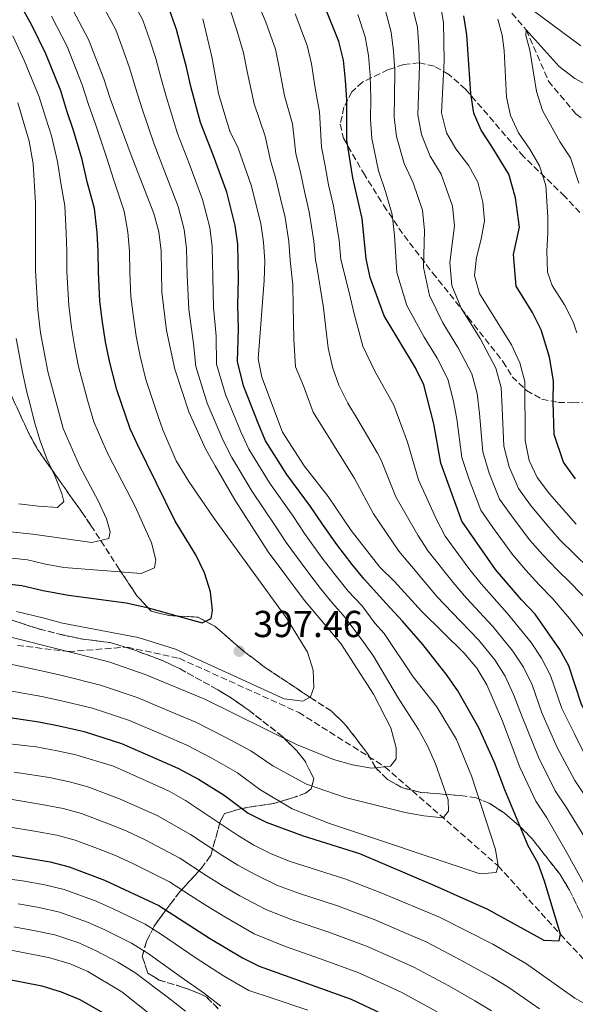
# Model space of a CAD drawing. Units: metres. Extents: x 599847 to 603267, y 4782374 to 4784737.
# Drawn here: x 601462 to 601610, y 4783807 to 4784070 of the extents above; entities that cross this region are included whole.
import ezdxf

# ---------------------------------------------------------------- set-up
doc = ezdxf.new("R2010")
doc.units = ezdxf.units.M
doc.header["$MEASUREMENT"] = 0
doc.linetypes.add('DGN Style 3', pattern=[2.435891, 1.739922, -0.695969])
for name, color, linetype, lineweight in [('Barranco lineal', 142, 'DGN Style 3', 13), ('Cota de punto acotado terreno', 7, 'Continuous', 0), ('Curva de nivel directora', 30, 'Continuous', 30), ('Curva de nivel intermedia', 30, 'Continuous', 0), ('Punto acotado terreno (símbolo)', 7, 'Continuous', 0), ('Senda', 7, 'DGN Style 3', 0), ('Zona arbolada', 92, 'DGN Style 3', 0)]:
    doc.layers.add(name, color=color, linetype=linetype, lineweight=lineweight)
doc.styles.add('Style-Arial', font='arial.ttf')

# ---------------------------------------------------------------- blocks, each defined once
blk = doc.blocks.new('5PATER')
at = {"layer": 'Punto acotado terreno (símbolo)', "linetype": 'Continuous', "lineweight": 0}
h = blk.add_hatch(color=51, dxfattribs=at)
edge = h.paths.add_edge_path()
edge.add_ellipse((0, 0), major_axis=(-0.11, -0.111), ratio=0.999422, start_angle=0, end_angle=360)

msp = doc.modelspace()

# ---------------------------------------------------------------- linework, layer by layer
at = {"layer": 'Barranco lineal', "color": 142, "linetype": 'DGN Style 3', "lineweight": 13}
msp.add_polyline3d([(601467.94, 4784220.79, 375), (601481.24, 4784202.66, 370), (601487.38, 4784190.16, 365), (601495.15, 4784174.44, 360), (601505.02, 4784159.2, 355), (601513.55, 4784147.64, 350), (601520.56, 4784139.41, 345), (601530.25, 4784131.27, 340), (601540.05, 4784122.51, 335), (601549.57, 4784116.01, 330), (601559.33, 4784112.91, 327.16), (601567.31, 4784106.25, 325), (601575.14, 4784097.03, 322.73), (601580.35, 4784086.5, 320), (601596.85, 4784067.28, 315), (601602.81, 4784053.63, 312.67), (601610.13, 4784044.88, 310), (601621.76, 4784035.6, 305), (601631.09, 4784026.04, 302.67), (601634.36, 4784018.97, 300), (601642.56, 4784005.74, 295), (601650.02, 4783991.69, 290), (601655.14, 4783983.57, 289.14)], dxfattribs=at)
at = {"layer": 'Curva de nivel directora', "color": 30, "linetype": 'Continuous', "lineweight": 30, "flags": 128}
for points, elevation in [([(601454.25, 4783919.95), (601462.43, 4783919.03), (601468.08, 4783917.73), (601474.88, 4783916.47), (601490.24, 4783914.46), (601495.42, 4783913.32), (601510.52, 4783909.15), (601512.84, 4783910.31), (601513.22, 4783912.42), (601512.66, 4783917.39), (601511.1, 4783922.41), (601508.76, 4783927.23), (601503.26, 4783936.24), (601493.17, 4783956.88), (601491.3, 4783960.9), (601487.68, 4783971.28), (601485.74, 4783978.91), (601484.7, 4783984.1), (601483.9, 4783989.28), (601483.22, 4783994.95), (601482.83, 4784002.67), (601482.76, 4784008.19), (601482.45, 4784013.25), (601481.79, 4784019.64), (601479.83, 4784026.79), (601478.45, 4784032.71), (601476.21, 4784040.41), (601474.42, 4784045.69), (601472.78, 4784050.99), (601468.78, 4784060.86), (601465.16, 4784068.32), (601460.33, 4784077.08)], 400), ([(601608.28, 4783897.65), (601605.85, 4783902.01), (601599.28, 4783911.42), (601595.6, 4783915.25), (601588.7, 4783923.36), (601579.71, 4783936.22), (601574.1, 4783951.74), (601572.29, 4783962.18), (601569.57, 4783972.61), (601567.38, 4783977.1), (601559.04, 4783991.03), (601555.3, 4784001.22), (601554.23, 4784006.21), (601553.11, 4784016.99), (601550.61, 4784027.77), (601549.05, 4784037.82), (601549.03, 4784048.66), (601548.7, 4784053.83), (601548.13, 4784059.22), (601546.95, 4784064.15), (601543.06, 4784073.71)], 350), ([(601504.02, 4783870.31), (601509.53, 4783867.38), (601516.3, 4783863.15), (601522.76, 4783858.33), (601527.56, 4783855.94), (601537.38, 4783852.26), (601552.45, 4783847.55), (601572.4, 4783839.05), (601586.54, 4783832.7), (601601.58, 4783824.46), (601605.68, 4783824.27), (601606, 4783826.03), (601601.77, 4783840.2), (601600.03, 4783844.89), (601597.41, 4783849.64), (601591.18, 4783864.53), (601588.43, 4783871.89), (601584.22, 4783881.1), (601578.64, 4783891), (601575.8, 4783895.11), (601569.3, 4783903.38), (601563.85, 4783909.54), (601559.51, 4783914.23), (601553.66, 4783920.8), (601550.51, 4783924.71), (601546.35, 4783930.05), (601542.57, 4783935.4), (601539.37, 4783940.16), (601533.09, 4783948.7), (601527.39, 4783957.7), (601525.44, 4783962.34), (601521.52, 4783972.3), (601519.88, 4783978.83), (601520.19, 4783987.53), (601520.03, 4783993.87), (601520.19, 4784000.88), (601519.99, 4784010.1), (601519.29, 4784015.09), (601517.05, 4784023.98), (601513.51, 4784033.7), (601510.06, 4784042.57), (601507.47, 4784052.2), (601506.27, 4784057.35), (601504.99, 4784062.3), (601503.61, 4784067.36), (601501.89, 4784072.4)], 375), ([(601610, 4783947.53), (601606.78, 4783952.01), (601604.32, 4783959.38), (601604.03, 4783968.1), (601604.17, 4783973.66), (601603.12, 4783979.96), (601600.86, 4783987.29), (601598.59, 4783991.85), (601594.16, 4783998.92), (601593.48, 4784007.36), (601595.07, 4784014.69), (601594.03, 4784022.45), (601592.21, 4784028.83), (601587.73, 4784036.17), (601584.9, 4784040.51), (601582.89, 4784045.09), (601582.13, 4784050.32), (601581.01, 4784065.99), (601580.28, 4784071.04)], 325), ([(601693.92, 4783786.91), (601672.41, 4783810.49), (601666.55, 4783815.89), (601652.38, 4783830.54), (601638.56, 4783847.43), (601629.46, 4783860.07), (601623.01, 4783868.41), (601617.47, 4783876.77), (601611.6, 4783887.37), (601608.28, 4783897.65)], 350), ([(601456.83, 4783884.26), (601466.93, 4783882.72), (601472.37, 4783881.63), (601479.02, 4783880.09), (601488.96, 4783876.96), (601498.11, 4783872.92), (601504.02, 4783870.31)], 375), ([(601458.77, 4783847.27), (601469.98, 4783845.35), (601474.99, 4783844.04), (601484.47, 4783840.45), (601498.95, 4783833.75), (601512.4, 4783825.04), (601521.21, 4783819.72), (601525.68, 4783817.5), (601550.24, 4783808.69), (601560.13, 4783804)], 350), ([(601385.16, 4783806.86), (601390.17, 4783807.72), (601396.32, 4783809.13), (601401.39, 4783810.27), (601407.52, 4783811.47), (601412.5, 4783812.33), (601422.37, 4783813.7), (601432.34, 4783814.57), (601441.86, 4783815.1), (601447.29, 4783815.08), (601452.79, 4783814.76), (601458.26, 4783814.12), (601467.7, 4783812.31), (601472.92, 4783810.72), (601477.82, 4783808.67), (601485.81, 4783804.11)], 325)]:
    msp.add_lwpolyline(points, dxfattribs=dict(at, elevation=elevation))
at = {"layer": 'Curva de nivel intermedia', "color": 30, "linetype": 'Continuous', "lineweight": 0, "flags": 128}
for points, elevation in [([(601459.5, 4783905.31), (601485.6, 4783898.75), (601495.29, 4783895.32), (601511.15, 4783888.72), (601535.6, 4783876.63), (601545.53, 4783872.64), (601550.54, 4783871.21), (601555.67, 4783870.35), (601560.66, 4783870.86), (601562.23, 4783872.8), (601562.2, 4783875.76), (601560.79, 4783881.09), (601556.18, 4783890.11), (601547.49, 4783903.57), (601537.74, 4783915.08), (601528.08, 4783928.09), (601519.23, 4783941.9), (601513.94, 4783950.97), (601511.4, 4783955.49), (601506.93, 4783965.38), (601503.23, 4783976.77), (601500.99, 4783987.13), (601499.73, 4783997.29), (601499.5, 4784008.33), (601498.88, 4784013.44), (601497.56, 4784018.26), (601491.51, 4784033.86), (601485.91, 4784048.99), (601484.27, 4784054.2), (601480.18, 4784064.73), (601463.05, 4784097.21)], 390), ([(601542.48, 4783926.39), (601537.74, 4783932.96), (601534.71, 4783937.54), (601528.47, 4783946.43), (601522.91, 4783955.45), (601520.76, 4783960.06), (601516.66, 4783969.99), (601514.33, 4783978.14), (601514.19, 4783985.57), (601513.48, 4783993.28), (601513.33, 4784001.35), (601513.16, 4784009.51), (601512.49, 4784014.54), (601510.55, 4784022.07), (601506.99, 4784031.66), (601503.88, 4784039.67), (601501, 4784049.21), (601499.48, 4784054.56), (601498.08, 4784059.6), (601496.56, 4784064.53), (601494.66, 4784069.84), (601491.06, 4784076.59)], 380), ([(601609.8, 4783927.33), (601605.74, 4783931.36), (601602.34, 4783935.24), (601598.05, 4783940.52), (601594.81, 4783944.99), (601592.32, 4783950.71), (601590.95, 4783956.24), (601590.48, 4783966.35), (601590.16, 4783971.88), (601588.8, 4783977.03), (601584.58, 4783984.93), (601579.51, 4783993.07), (601577.05, 4783999.1), (601576.55, 4784005.23), (601577.74, 4784015.04), (601577.26, 4784020.25), (601574.16, 4784028.75), (601571.23, 4784033.6), (601568.95, 4784039.34), (601567.95, 4784044.58), (601568.16, 4784049.79), (601568.45, 4784057.69), (601568.23, 4784062.79), (601567.86, 4784067.94), (601565.8, 4784076.69)], 335), ([(601612.68, 4783862.76), (601609.83, 4783867.08), (601605.12, 4783875.89), (601601.06, 4783885.14), (601598.42, 4783892.58), (601596.12, 4783897.29), (601593.34, 4783901.56), (601587.99, 4783908.12), (601580.98, 4783915.68), (601577.39, 4783919.85), (601570.74, 4783928.2), (601567.94, 4783932.46), (601562.15, 4783942.72), (601558.16, 4783952.48), (601557.24, 4783954.39), (601551.92, 4783963.43), (601549.32, 4783967.72), (601546.94, 4783972.47), (601545.19, 4783977.28), (601544.11, 4783982.44), (601543.43, 4783987.72), (601542.87, 4783993.11), (601541.02, 4784004.17), (601540.69, 4784005.89), (601540.27, 4784010.94), (601539.04, 4784018.75), (601537.75, 4784024.13), (601536.69, 4784029.3), (601535.46, 4784034.21), (601534.53, 4784042.2), (601532.47, 4784049.65), (601531.04, 4784057.21), (601530, 4784062.14), (601527.48, 4784069.35), (601525.51, 4784074.06)], 360), ([(601613.86, 4783914.46), (601608.73, 4783919.67), (601605.07, 4783923.3), (601601.28, 4783927.26), (601597.79, 4783931.28), (601593.02, 4783937.53), (601589.78, 4783942.06), (601586.99, 4783949.01), (601585.33, 4783954.74), (601584.42, 4783964.96), (601583.78, 4783970.26), (601582.39, 4783975.56), (601578.85, 4783982.32), (601574.61, 4783989.18), (601571.05, 4783996.41), (601569.47, 4784003.89), (601569.73, 4784013.76), (601569.21, 4784019.16), (601566.77, 4784026.45), (601564.36, 4784031.66), (601562.32, 4784038.83), (601561.65, 4784044), (601561.78, 4784049.41), (601561.87, 4784056.41), (601561.53, 4784061.6), (601560.89, 4784066.68), (601558.89, 4784074.06)], 340), ([(601610.2, 4783935.46), (601603.07, 4783943.51), (601599.84, 4783947.91), (601597.66, 4783952.41), (601596.57, 4783957.74), (601596.54, 4783973.5), (601595.21, 4783978.5), (601592.97, 4783983.3), (601584.41, 4783996.97), (601583.05, 4784001.79), (601583.63, 4784006.56), (601584.89, 4784011.41), (601585.74, 4784016.33), (601585.31, 4784021.34), (601584, 4784026.68), (601581.56, 4784031.05), (601578.11, 4784035.55), (601575.59, 4784039.85), (601574.26, 4784045.17), (601575.03, 4784058.98), (601574.83, 4784069.21), (601573.97, 4784074.49)], 330), ([(601511.8, 4783967.68), (601508.78, 4783977.46), (601508.18, 4783983.62), (601506.93, 4783992.68), (601506.48, 4784001.82), (601506.33, 4784008.92), (601505.68, 4784013.99), (601504.06, 4784020.17), (601500.47, 4784029.62), (601497.69, 4784036.76), (601494.52, 4784046.23), (601492.7, 4784051.78), (601491.17, 4784056.9), (601489.51, 4784061.7), (601487.42, 4784067.29), (601484.45, 4784072.87)], 385), ([(601612.99, 4783851.11), (601607.51, 4783859.94), (601604.62, 4783864.32), (601600.16, 4783873.27), (601595.8, 4783884.03), (601593.49, 4783890.04), (601591.25, 4783894.93), (601588.52, 4783899.29), (601584.18, 4783904.55), (601577.11, 4783911.84), (601573.17, 4783916.04), (601566.25, 4783924.19), (601562.9, 4783928.23), (601556.18, 4783938.21), (601551.1, 4783947.63), (601545.67, 4783956.37), (601540.11, 4783965.3), (601537.48, 4783972.33), (601535.35, 4783977.37), (601534.92, 4783984.79), (601534.7, 4783993.61), (601534.61, 4783999.24), (601533.93, 4784005.74), (601533.54, 4784010.81), (601532.57, 4784017.19), (601531.32, 4784022.31), (601530.12, 4784027.59), (601528.66, 4784032.4), (601527.28, 4784038.97), (601524.36, 4784047.56), (601522.49, 4784056.2), (601521.53, 4784061.14), (601519.69, 4784067.17), (601518.08, 4784072.13)], 365), ([(601609.64, 4783879.69), (601606.33, 4783886.26), (601603.35, 4783895.11), (601600.98, 4783899.65), (601598.16, 4783903.84), (601591.8, 4783911.68), (601584.84, 4783919.52), (601581.62, 4783923.65), (601575.23, 4783932.21), (601572.98, 4783936.69), (601568.13, 4783947.23), (601565.23, 4783957.33), (601561.6, 4783967.2), (601556.58, 4783976.03), (601553.28, 4783982.91), (601550.93, 4783991.89), (601549.75, 4783996.89), (601547.46, 4784006.05), (601546.99, 4784011.06), (601545.51, 4784020.3), (601544.18, 4784025.95), (601543.27, 4784031), (601542.26, 4784036.02), (601541.78, 4784045.43), (601540.58, 4784051.74), (601539.59, 4784058.21), (601538.47, 4784063.15), (601535.27, 4784071.53)], 355), ([(601612.27, 4783905.37), (601608.42, 4783910.29), (601604, 4783915.55), (601600.34, 4783919.28), (601596.82, 4783923.16), (601593.25, 4783927.32), (601588, 4783934.55), (601584.75, 4783939.14), (601581.65, 4783947.32), (601579.72, 4783953.24), (601578.35, 4783963.57), (601577.4, 4783968.64), (601575.98, 4783974.08), (601573.11, 4783979.71), (601569.71, 4783985.29), (601565.05, 4783993.72), (601562.39, 4784002.55), (601561.72, 4784012.47), (601561.16, 4784018.07), (601559.37, 4784024.15), (601557.48, 4784029.71), (601555.69, 4784038.33), (601555.35, 4784043.41), (601555.41, 4784049.04), (601555.28, 4784055.12), (601554.83, 4784060.41), (601553.92, 4784065.42), (601551.97, 4784071.42)], 345), ([(601598.74, 4784072.44), (601611.45, 4784063.03)], 320), ([(601460.97, 4783912.17), (601468.37, 4783910.37), (601473.24, 4783909.07), (601493.43, 4783905.22), (601503.39, 4783902.05), (601532.38, 4783888.8), (601537.35, 4783888.21), (601539.36, 4783889.38), (601540.25, 4783891.89), (601540.09, 4783896.49), (601538.56, 4783901.31), (601533.07, 4783910.29), (601513.71, 4783936.92), (601506.9, 4783946.78), (601503.53, 4783952.33), (601499.95, 4783960.59), (601498.7, 4783964.41), (601495.45, 4783974.03), (601493.96, 4783980.28), (601492.85, 4783985.61), (601492.14, 4783990.69), (601491.47, 4783996.12), (601491.23, 4784002.48), (601491.13, 4784008.26), (601490.67, 4784013.34), (601489.68, 4784018.95), (601486.89, 4784027.19), (601484.98, 4784033.29), (601482.12, 4784041.83), (601480.16, 4784047.34), (601478.52, 4784052.6), (601474.48, 4784062.8), (601470.34, 4784070.95)], 395), ([(601625.44, 4783815.63), (601607.5, 4783848.13), (601602.35, 4783857.11), (601599.41, 4783861.57), (601595.2, 4783870.64), (601590.53, 4783882.91), (601586.39, 4783892.57), (601583.7, 4783897.01), (601580.37, 4783900.99), (601568.95, 4783912.24), (601561.77, 4783920.18), (601557.87, 4783924), (601550.21, 4783933.7), (601544.04, 4783942.79), (601537.71, 4783950.96), (601531.88, 4783959.94), (601526.39, 4783974.6), (601525.43, 4783979.51), (601527.04, 4784000.41), (601527.16, 4784005.58), (601526.82, 4784010.69), (601526.09, 4784015.64), (601523.54, 4784025.89), (601520.04, 4784035.74), (601517.87, 4784040.25), (601516.24, 4784045.47), (601514.84, 4784050.27), (601513.06, 4784060.13), (601510.66, 4784070.19)], 370), ([(601610.36, 4783986.43), (601609.36, 4783989.44), (601607.1, 4783993.9), (601603.81, 4783999.1), (601602.58, 4784002.67), (601602.35, 4784008.35), (601602.65, 4784013.01), (601602.66, 4784017.33), (601602.07, 4784025.74), (601600.43, 4784030.98), (601597.8, 4784035.42), (601594.8, 4784039.82), (601592.65, 4784044.4), (601591.62, 4784049.3), (601591, 4784061.77), (601590.44, 4784065.91), (601589.32, 4784070.11)], 320), ([(601610.9, 4784026.4), (601608.65, 4784033.13), (601605.96, 4784037.31), (601601.22, 4784045.81), (601599.61, 4784050.85), (601597.87, 4784061.9), (601596.81, 4784065.81), (601596.85, 4784067.28), (601605.7, 4784057.54), (601609.88, 4784054.34), (601614.23, 4784051.87)], 315), ([(601454.63, 4783926.87), (601463.9, 4783925.9), (601468.31, 4783924.81), (601473.61, 4783923.84), (601494.24, 4783922.23), (601497.76, 4783923.8), (601498.08, 4783925.91), (601497.01, 4783930.44), (601492.65, 4783940.12), (601485.52, 4783953.8), (601483.89, 4783957.39), (601481.61, 4783962.71), (601479.9, 4783968.54), (601477.52, 4783977.53), (601476.55, 4783982.59), (601475.65, 4783987.88), (601474.96, 4783993.78), (601474.43, 4784002.87), (601474.39, 4784008.13), (601474.24, 4784013.15), (601473.9, 4784020.33), (601472.77, 4784026.4), (601471.91, 4784032.14), (601470.29, 4784039), (601468.67, 4784044.03), (601467.03, 4784049.39), (601463.08, 4784058.92), (601459.98, 4784065.69)], 405), ([(601455.01, 4783933.79), (601465.37, 4783932.76), (601481.07, 4783930.53), (601485.61, 4783931.6), (601485.99, 4783933.42), (601484.93, 4783936.88), (601482.72, 4783941.69), (601477.74, 4783950.97), (601473.44, 4783960.97), (601469.31, 4783976.16), (601467.41, 4783986.48), (601466.7, 4783992.61), (601466.03, 4784003.06), (601466.02, 4784021.02), (601465.38, 4784031.56), (601464.37, 4784037.59), (601461.29, 4784047.78)], 410), ([(601461.52, 4783940.87), (601466.87, 4783940.24), (601471.87, 4783939.89), (601473.56, 4783941.5), (601473.08, 4783943.6), (601471.22, 4783948.3), (601469.07, 4783952.88), (601467.26, 4783957.63), (601465.79, 4783962.62), (601464.56, 4783967.71), (601463.76, 4783970.62), (601462.55, 4783975.99), (601460.91, 4783984.96)], 415), ([(601458.61, 4783898.29), (601468.45, 4783896.15), (601473.49, 4783894.98), (601483.4, 4783892.53), (601493.18, 4783889.2), (601502.38, 4783885.29), (601508.77, 4783882.58), (601516.58, 4783878.65), (601523.42, 4783874.98), (601529.29, 4783870.95), (601538.26, 4783866.07), (601548.57, 4783862.52), (601564.56, 4783858.53), (601569.6, 4783857.6), (601574.72, 4783857.14), (601576.18, 4783858.86), (601576.09, 4783861.93), (601572.7, 4783871.5), (601570.6, 4783876.31), (601568.15, 4783880.67), (601562.53, 4783889.35), (601556.16, 4783900.2), (601553.6, 4783903.86), (601548.63, 4783910.58), (601545.23, 4783914.4), (601541.99, 4783918.29), (601538.62, 4783922.74), (601532.91, 4783930.53), (601530.04, 4783934.92), (601523.85, 4783944.16), (601518.43, 4783953.21), (601516.08, 4783957.77), (601511.8, 4783967.68)], 385), ([(601709.12, 4783800.91), (601702.5, 4783808.4), (601695.4, 4783816.43), (601687.64, 4783823.42), (601680.93, 4783828.61), (601673.53, 4783835.31), (601665.39, 4783842.93), (601658.31, 4783850.3), (601651.62, 4783858.71), (601645.96, 4783866.95), (601642.45, 4783872.09), (601638.7, 4783878.04), (601634.45, 4783887.05), (601632.35, 4783892.12), (601630.05, 4783898.47), (601628.55, 4783903.44), (601625.12, 4783912.08), (601619.29, 4783918.64), (601613.45, 4783923.8), (601609.8, 4783927.33)], 335), ([(601457.72, 4783891.28), (601467.69, 4783889.44), (601472.93, 4783888.3), (601481.21, 4783886.31), (601491.07, 4783883.08), (601500.24, 4783879.11), (601506.39, 4783876.45), (601513.06, 4783873.01), (601519.86, 4783869.07), (601525.83, 4783864.67), (601534.51, 4783859.5), (601544.39, 4783855.6), (601584.64, 4783842.13), (601588.9, 4783842.51), (601589.39, 4783844.28), (601588.72, 4783848.65), (601582.28, 4783868.3), (601578.26, 4783877.98), (601573.06, 4783886.7), (601566.76, 4783894.75), (601558.99, 4783906.25), (601556.55, 4783909.05), (601553.01, 4783913.78), (601549.44, 4783917.6), (601546.25, 4783921.5), (601542.48, 4783926.39)], 380), ([(601668.6, 4783805.42), (601658.61, 4783815.61), (601646, 4783827.08), (601642.29, 4783831.44), (601636.33, 4783839.43), (601632.58, 4783844.37), (601627.59, 4783851.55), (601623.97, 4783857.08), (601617.85, 4783865.59), (601615.04, 4783869.83), (601612.43, 4783874.1), (601609.64, 4783879.69)], 355), ([(601455.93, 4783877.24), (601466.18, 4783876.01)], 370), ([(601466.18, 4783876.01), (601471.81, 4783874.96), (601476.82, 4783873.87), (601486.85, 4783870.85), (601501.64, 4783864.18), (601506.01, 4783861.74), (601519.88, 4783852.48), (601524.23, 4783849.85), (601528.71, 4783847.63), (601533.7, 4783845.54), (601548.76, 4783840.72), (601558.36, 4783837.05), (601573.75, 4783830.57), (601587.97, 4783823.38), (601596.94, 4783818.19), (601609.82, 4783808.98), (601623.48, 4783801.46)], 370), ([(601460.37, 4783869.3), (601469.78, 4783867.83), (601475.11, 4783866.74), (601479.95, 4783865.33), (601488.47, 4783862.16), (601493.1, 4783860.16), (601498.48, 4783857.72), (601507.36, 4783852.66), (601515.7, 4783847.12), (601520.01, 4783844.47), (601524.63, 4783841.98), (601530.58, 4783839.08), (601536.44, 4783836.96), (601546.52, 4783833.65)], 365), ([(601459.83, 4783861.96), (601467.75, 4783860.69), (601473.4, 4783859.61), (601478.3, 4783858.23), (601485.54, 4783855.53), (601490.22, 4783853.59), (601495.32, 4783851.26), (601504.56, 4783846.36), (601511.51, 4783841.76), (601515.78, 4783839.08), (601520.55, 4783836.33), (601527.45, 4783832.63), (601534.43, 4783829.91), (601544.28, 4783826.58), (601554.3, 4783822.87), (601561.17, 4783819.86), (601566.94, 4783817.29), (601576.28, 4783812.25), (601583.19, 4783808.29), (601587.6, 4783805.58)], 360), ([(601459.3, 4783854.62), (601465.73, 4783853.56), (601471.69, 4783852.48), (601476.64, 4783851.14), (601482.6, 4783848.9), (601487.35, 4783847.02), (601492.17, 4783844.81), (601501.75, 4783840.05), (601507.33, 4783836.39), (601511.56, 4783833.7), (601516.48, 4783830.68), (601524.33, 4783826.18), (601532.41, 4783822.86), (601542.04, 4783819.5), (601552.27, 4783815.78), (601557.96, 4783813.2), (601563.53, 4783810.64), (601573.09, 4783805.35)], 355), ([(601453.78, 4783841.47), (601462.56, 4783840.29), (601468.5, 4783839.24), (601473.72, 4783837.98), (601482.17, 4783834.88), (601486.76, 4783832.79), (601495.28, 4783828.7), (601499.62, 4783825.96), (601508.63, 4783819.81), (601516.16, 4783814.99), (601522.92, 4783811.05), (601528.85, 4783809.09), (601538.67, 4783805.77)], 345), ([(601461.42, 4783834.14), (601467.02, 4783833.14), (601472.45, 4783831.92), (601479.87, 4783829.3), (601484.51, 4783827.22), (601491.62, 4783823.65), (601496.09, 4783820.88), (601504.87, 4783814.59), (601511.12, 4783810.26), (601515.49, 4783806.89)], 340), ([(601546.52, 4783833.65), (601556.33, 4783829.96), (601564.37, 4783826.51), (601570.34, 4783823.93), (601579.48, 4783819.16), (601587.74, 4783814.58), (601592.27, 4783811.88), (601600.46, 4783806.15)], 365), ([(601460.28, 4783828), (601465.53, 4783827.03), (601471.18, 4783825.86), (601477.57, 4783823.73), (601482.25, 4783821.66), (601487.96, 4783818.59), (601492.56, 4783815.81), (601501.1, 4783809.37), (601506.07, 4783805.52)], 335), ([(601459.14, 4783821.86), (601469.9, 4783819.8), (601475.26, 4783818.15), (601480, 4783816.1), (601489.03, 4783810.73), (601497.33, 4783804.15)], 330)]:
    msp.add_lwpolyline(points, dxfattribs=dict(at, elevation=elevation))
at = {"layer": 'Senda', "color": 7, "linetype": 'DGN Style 3', "lineweight": 0}
msp.add_polyline3d([(601461.23, 4783903.08, 388.75), (601474.81, 4783901.46, 390), (601490.48, 4783902.64, 392.08), (601504.37, 4783899.65, 393.19), (601536.23, 4783885.2, 393.74), (601559.19, 4783870.71, 390), (601589.39, 4783844.28, 380), (601606, 4783826.03, 375), (601620.88, 4783810.06, 372.73), (601642.73, 4783785.8, 370)], dxfattribs=at)
at = {"layer": 'Zona arbolada', "color": 92, "linetype": 'DGN Style 3', "lineweight": 0}
for points in [[(601611.17, 4784018.54, 325.18), (601607.17, 4784022.83, 325.93), (601596.15, 4784033.52, 330.48), (601580.7, 4784051.46, 335.64), (601576.25, 4784055.39, 336.94), (601572.39, 4784057.6, 338.66), (601568.36, 4784058.45, 341.08), (601564.24, 4784058.02, 343.76), (601560.09, 4784056.68, 346.59), (601553.22, 4784053.32, 351.5), (601550.41, 4784050.79, 354.34), (601548.27, 4784046.62, 356.94), (601547.31, 4784042.12, 358.09), (601548.14, 4784038.38, 357.75), (601553.46, 4784029.12, 357.41), (601558.86, 4784020.48, 355.17), (601564.3, 4784012.42, 352.84), (601571.92, 4784002.48, 348.32), (601581.43, 4783990.58, 343.41), (601590.68, 4783978.8, 339.11), (601593.13, 4783974.77, 337.51), (601596.95, 4783971.1, 336.04), (601601.01, 4783968.79, 334.68), (601605.45, 4783967.92, 332.18), (601609.23, 4783967.8, 328.91), (601616.49, 4783968.15, 321.97)], [(601457.97, 4783973.26, 425.25), (601464.26, 4783959.64, 424.74), (601466.69, 4783955.23, 424.06), (601478.22, 4783938.87, 418.15), (601480.8, 4783935.1, 416.58), (601488.38, 4783923.4, 410.99), (601493.08, 4783916.34, 408.14), (601496.86, 4783912.22, 406.79), (601501.68, 4783911.03, 406.11), (601509.3, 4783910.65, 405.54), (601513.87, 4783908.2, 404.74), (601521.3, 4783901.74, 404.27), (601527.37, 4783897.15, 403.73), (601539.41, 4783889.13, 399.4), (601544.87, 4783885.6, 398.3), (601548.45, 4783882.19, 397.71), (601554.56, 4783874.28, 396.22), (601556.76, 4783870.44, 394.74), (601559.87, 4783867.36, 393.16), (601563.97, 4783865.06, 391.45), (601568.87, 4783863.86, 389.85), (601579.45, 4783863.05, 388.04), (601583.55, 4783862.41, 386.56), (601587.01, 4783860.99, 385.46), (601591.08, 4783858.33, 384.11), (601595.03, 4783854.99, 382.75), (601598.43, 4783851.53, 381.56), (601605.91, 4783842, 379.82), (601608.46, 4783837.77, 379.06), (601616.47, 4783821.26, 378.38)], [(601616.47, 4783821.26, 378.38), (601608.46, 4783837.77, 379.06), (601605.91, 4783842, 379.82), (601598.43, 4783851.53, 381.56), (601595.03, 4783854.99, 382.75), (601591.08, 4783858.33, 384.11), (601587.01, 4783860.99, 385.46), (601583.55, 4783862.41, 386.56), (601579.45, 4783863.05, 388.04), (601568.87, 4783863.86, 389.85), (601563.97, 4783865.06, 391.45), (601559.87, 4783867.36, 393.16), (601556.76, 4783870.44, 394.74), (601554.56, 4783874.28, 396.22), (601548.45, 4783882.19, 397.71), (601544.87, 4783885.6, 398.3), (601539.41, 4783889.13, 399.4), (601527.37, 4783897.15, 403.73), (601521.3, 4783901.74, 404.27), (601513.87, 4783908.2, 404.74), (601509.3, 4783910.65, 405.54), (601501.68, 4783911.03, 406.11), (601496.86, 4783912.22, 406.79), (601493.08, 4783916.34, 408.14), (601488.38, 4783923.4, 410.99), (601480.8, 4783935.1, 416.58), (601478.22, 4783938.87, 418.15), (601466.69, 4783955.23, 424.06), (601464.26, 4783959.64, 424.74), (601457.97, 4783973.26, 425.25)], [(601514.78, 4783806.15, 344.62), (601511.68, 4783809.3, 345.87), (601509.72, 4783810.28, 345.48), (601505.18, 4783811.97, 344.17), (601499.02, 4783813.84, 344.06), (601496.02, 4783815.65, 343.96), (601494.52, 4783820.15, 345.65), (601495.59, 4783824.1, 348.27), (601497.65, 4783828.18, 351.57), (601502.08, 4783834.24, 358.32), (601504.47, 4783837.3, 361.33), (601510.13, 4783843.51, 365.64), (601512.78, 4783847.04, 367.92), (601515.3, 4783856.16, 373.49), (601516.42, 4783858.22, 375.19), (601521.07, 4783859.63, 378.41), (601529.58, 4783860.96, 383.72), (601534.31, 4783862.34, 387.95), (601538.07, 4783863.66, 390.65), (601539.54, 4783864.81, 390.99), (601540.29, 4783867.5, 391.61), (601537.87, 4783872.3, 392.7), (601535.7, 4783874.97, 393.34), (601531.86, 4783878.81, 394.11), (601522.99, 4783885.75, 395.09), (601518.79, 4783888.7, 395.79), (601514.61, 4783891.27, 396.79), (601504.39, 4783896.94, 397.36), (601499.87, 4783899.08, 397.47), (601490.86, 4783902.4, 398.83), (601485.96, 4783903.83, 399.06), (601478.56, 4783904.78, 398.38), (601473.43, 4783905.86, 398.04), (601466.92, 4783907.49, 398.35), (601459.39, 4783909.97, 398.91)], [(601459.39, 4783909.97, 398.91), (601466.92, 4783907.49, 398.35), (601473.43, 4783905.86, 398.04), (601478.56, 4783904.78, 398.38), (601485.96, 4783903.83, 399.06), (601490.86, 4783902.4, 398.83), (601499.87, 4783899.08, 397.47), (601504.39, 4783896.94, 397.36), (601514.61, 4783891.27, 396.79), (601518.79, 4783888.7, 395.79), (601522.99, 4783885.75, 395.09), (601531.86, 4783878.81, 394.11), (601535.7, 4783874.97, 393.34), (601537.87, 4783872.3, 392.7), (601540.29, 4783867.5, 391.61), (601539.54, 4783864.81, 390.99), (601538.07, 4783863.66, 390.65), (601534.31, 4783862.34, 387.95), (601529.58, 4783860.96, 383.72), (601521.07, 4783859.63, 378.41), (601516.42, 4783858.22, 375.19), (601515.3, 4783856.16, 373.49), (601512.78, 4783847.04, 367.92), (601510.13, 4783843.51, 365.64), (601504.47, 4783837.3, 361.33), (601502.08, 4783834.24, 358.32), (601497.65, 4783828.18, 351.57), (601495.59, 4783824.1, 348.27), (601494.52, 4783820.15, 345.65), (601496.02, 4783815.65, 343.96), (601499.02, 4783813.84, 344.06), (601505.18, 4783811.97, 344.17), (601509.72, 4783810.28, 345.48), (601511.68, 4783809.3, 345.87), (601514.78, 4783806.15, 344.62)]]:
    msp.add_polyline3d(points, dxfattribs=at)

# ---------------------------------------------------------------- block references
at = {"layer": 'Punto acotado terreno (símbolo)', "color": 7, "linetype": 'Continuous', "lineweight": 0, "xscale": 10, "yscale": 10, "zscale": 10}
msp.add_blockref('5PATER', (601520.36, 4783901.56, 397.46), dxfattribs=at)

# ---------------------------------------------------------------- texts
at = {"layer": 'Cota de punto acotado terreno', "color": 7, "linetype": 'Continuous', "lineweight": 0, "style": 'Style-Arial'}
msp.add_text('397.46', height=7, dxfattribs=at).set_placement((601524.11, 4783905.31, 397.46))

doc.saveas('drawing.dxf')
